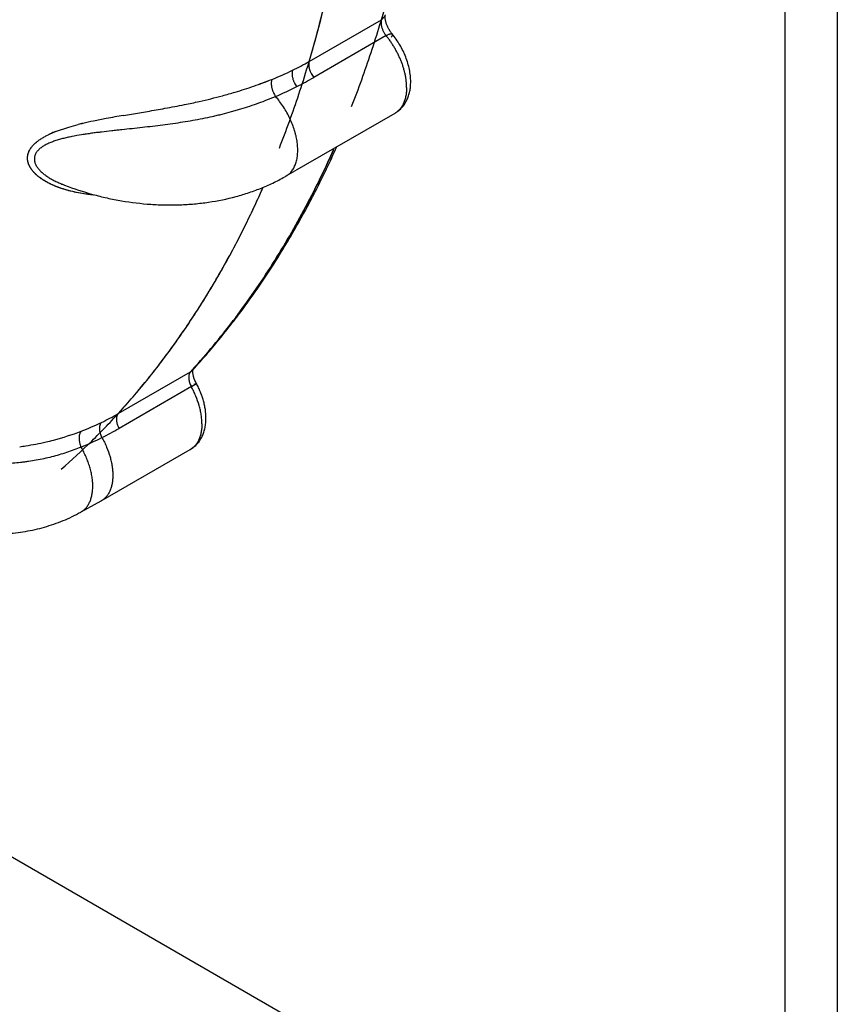
# Model space of a CAD drawing. Units: inches. Extents: x 0.4 to 16.6, y 0.6 to 10.4.
# Drawn here: x 12.1 to 12.3, y 8.1 to 8.3 of the extents above; entities that cross this region are included whole.
import ezdxf

# ---------------------------------------------------------------- set-up
doc = ezdxf.new("R2010")
doc.units = ezdxf.units.IN
doc.header["$LTSCALE"] = 0.935
doc.header["$MEASUREMENT"] = 0
doc.layers.get('0').update_dxf_attribs({"linetype": 'CONTINUOUS'})
doc.layers.add('AXIS', color=7, linetype='CONTINUOUS')

msp = doc.modelspace()

# ---------------------------------------------------------------- linework, layer by layer
at = {"color": 7, "linetype": 'CONTINUOUS'}
for p, q in [((12.2889433852, 8.6583847887), (12.2889433852, 7.9830947931)), ((12.3030352456, 8.6561531127), (12.3030352456, 7.9808632106)), ((12.1615239052, 8.3156815713), (12.1808940042, 8.3268648364)), ((12.1818228251, 8.3278202075), (12.1808940043, 8.3268648362)), ((12.1821575455, 8.3225921026), (12.1627874465, 8.3114088375)), ((12.1117461, 8.301213377), (12.1182027274, 8.3023078037)), ((12.1117489378, 8.3012120556), (12.118194759, 8.3023062298)), ((12.1606695145, 8.2880572571), (12.184534269, 8.3018354973)), ((12.184539926, 8.3018387683), (12.1845342692, 8.3018354974)), ((12.0921779497, 8.2963040941), (12.0935728639, 8.2968929901)), ((12.0935705111, 8.2968898687), (12.0971219004, 8.2980939665)), ((12.0935728639, 8.2968929901), (12.0971180833, 8.2980949931)), ((12.0971180833, 8.2980949931), (12.0996809252, 8.2987922308)), ((12.0971219004, 8.2980939665), (12.0996789421, 8.2987906938)), ((12.1553764617, 8.2850030461), (12.1606679226, 8.2880563386)), ((12.1553658307, 8.2849968938), (12.1553764617, 8.2850030461)), ((12.0952782649, 8.2828475363), (12.0952877511, 8.2828437629)), ((12.0952877511, 8.2828437629), (12.0956475487, 8.2827034807)), ((12.1303740058, 8.2329280165), (12.1304140892, 8.233133476)), ((12.1103573204, 8.2213586762), (12.1297274193, 8.2325419413)), ((12.1302132143, 8.2330752122), (12.1297274193, 8.232541941)), ((12.1303134461, 8.2330115573), (12.1304157389, 8.2331235145)), ((12.1299641293, 8.2285831601), (12.1105940303, 8.217399895)), ((12.1299641298, 8.2285831601), (12.1313076313, 8.2294281504)), ((12.1313076313, 8.2294281504), (12.1306710099, 8.2291554335)), ((12.1058203075, 8.1979799512), (12.129685062, 8.2117581914)), ((12.1057226846, 8.1979247871), (12.1003493333, 8.1949775843)), ((12.1058239868, 8.1979818181), (12.1057290797, 8.197928297)), ((12.0045398415, 8.147291541), (12.2889433852, 7.9830947931))]:
    msp.add_line(p, q, dxfattribs=at)
for centre, radius, start, end in [((12.1250904511, 8.3788541274), 0.0729257736, 296.0108425701, 299.9733017838), ((12.1224136518, 8.3844947454), 0.0791689752, 291.5700673263, 295.9616484867), ((12.1160296035, 8.3924146878), 0.093532046, 296.7980728022, 299.9942138567), ((12.1038948894, 8.4338118266), 0.1318826584, 285.1276995487, 286.6485518644), ((12.1033221331, 8.4360164325), 0.1341589951, 285.1183280136, 286.6133381442), ((12.1127802054, 8.3989448302), 0.1008259131, 293.222930893, 296.7732579262), ((12.0908279808, 8.4892565869), 0.1888540068, 281.3942376846, 282.6224191719), ((12.0906154852, 8.4901828244), 0.1898040138, 281.4026400205, 282.6230735741), ((12.0999308407, 8.4488233029), 0.1474084664, 282.6030024245, 285.0923746525), ((12.0990726646, 8.4521443768), 0.150837093, 282.6469303757, 285.0788265497), ((12.0274140439, 8.8358969956), 0.5412580194, 279.6553802077, 280.1607401436), ((12.032852162, 8.804917095), 0.5098046868, 279.637739527, 280.1725832846), ((12.0751360016, 8.5684301555), 0.2695673991, 280.2039770645, 281.3397806828), ((12.075488903, 8.5665714423), 0.2676755419, 280.2016060215, 281.3434082923), ((12.1206330767, 8.2157373136), 0.085655938, 103.3183507829, 104.1600534887), ((12.120470662, 8.2161143115), 0.085251695, 103.2599487567, 104.1146523966), ((12.1270037247, 8.1884962074), 0.1136319755, 101.8043359451, 103.2800351354), ((12.1258117581, 8.1934596058), 0.1085274977, 101.7245239907, 103.261217455), ((12.1355118588, 8.1477022199), 0.155303759, 100.5185635729, 101.798053909), ((12.1362240637, 8.1437241564), 0.1593411347, 100.509905326, 101.7563469282), ((12.1679270621, 7.9735143174), 0.3324782539, 99.7278111165, 100.5312599297), ((12.1672308025, 7.9765771372), 0.329343651, 99.6989048806, 100.509230012), ((12.1042628286, 8.2695786101), 0.0293296863, 111.380269931, 114.2170878436), ((12.1018992126, 8.2749077412), 0.02350121, 114.4342955366, 116.3337996062), ((12.1020247051, 8.2745411288), 0.0238858135, 114.2037433007, 116.202651874), ((11.9379167382, 8.3962209936), 0.2530873492, 332.9275651855, 335.8837968988), ((12.124145659, 8.3553818992), 0.0780676649, 248.3083995128, 248.5884888447), ((12.1241921519, 8.3555004695), 0.0781950247, 248.5884900674, 248.8644975402), ((11.9455017369, 8.3923712914), 0.2445813627, 332.0781447776, 332.9219051908), ((11.9520735332, 8.3888368288), 0.2371195409, 329.842034431, 332.089175508), ((11.9579529039, 8.3854244288), 0.2303216396, 328.6506064273, 329.8412378365), ((11.9633924458, 8.3820769629), 0.223934677, 326.6408442725, 328.6579802337), ((11.9681354719, 8.3789512438), 0.2182543242, 325.3026167367, 326.6415280578), ((11.9726527884, 8.3757964131), 0.212744461, 323.3243316174, 325.308638993), ((11.9765318995, 8.3729027234), 0.2079049437, 321.9005679335, 323.3254038386), ((11.9802049708, 8.3699994063), 0.2032230254, 319.8955548109, 321.9057418981), ((11.9832839976, 8.3674013769), 0.1991943596, 318.4233212671, 319.8966195982), ((11.9850881883, 8.3658014386), 0.1967829478, 317.6136771917, 318.4231939768), ((12.1307168622, 8.2316372927), 0.0013406664, 137.5632923338, 139.0090636076), ((12.1285123274, 8.2346465815), 0.0024302183, 300.0005929932, 301.9846321138), ((12.1284978113, 8.2346678845), 0.0024559766, 302.0086228113, 317.6268097845), ((12.0761984519, 8.2805259121), 0.0683197641, 295.7914803647, 299.9990181307), ((12.0756346857, 8.2816549487), 0.0695816261, 290.9069311551, 295.8049526921), ((12.0663353992, 8.2940587846), 0.0885178616, 296.6403569869, 299.9997760205), ((12.0749970518, 8.2832530507), 0.0713020559, 284.6771241567, 290.9273206108), ((12.0750543897, 8.2830800073), 0.0711199485, 284.6678317417, 290.9339648683), ((12.0661105313, 8.2953462572), 0.0897700119, 292.4725539914, 296.4001801369), ((12.073072721, 8.2936434888), 0.0818737717, 277.6498018489, 278.7900877823), ((12.0732886982, 8.2924319459), 0.0806435404, 277.6134802902, 278.7684018756), ((12.0741663017, 8.2869054731), 0.0750478792, 278.7494020269, 282.9856328543), ((12.0741371118, 8.2870445615), 0.0751897077, 278.7569590217, 282.9825968391), ((12.0747485279, 8.2842539751), 0.0723331023, 283.0072569366, 284.66674474), ((12.0747999429, 8.2840343525), 0.0721078052, 283.0076614153, 284.6713374105)]:
    msp.add_arc(centre, radius, start, end, dxfattribs=at)
for points, knots in [([(12.1615239054, 8.3156815713), (12.1627383144, 8.3197585856), (12.1650226159, 8.3280462923), (12.1679904004, 8.3407269582), (12.1705296188, 8.3537642707), (12.1726365431, 8.3671417867), (12.1743092877, 8.380844281), (12.1755456005, 8.3948562607), (12.1763443936, 8.4091600712), (12.176582763, 8.4187944662), (12.1766306456, 8.4236545525)], [0, 0, 0, 0, 0.1166849791, 0.2357279805, 0.3571375413, 0.4809241919, 0.6071087131, 0.7357034117, 0.8666850975, 1, 1, 1, 1]), ([(12.1737471996, 7.9049482749), (12.1221160819, 7.9027449022), (12.0195055776, 7.9047048293), (11.8702092537, 7.9262236583), (11.7319819589, 7.9653905519), (11.610954431, 8.020493979), (11.5262152392, 8.0796976875), (11.4730521885, 8.1332579864), (11.4417662509, 8.1745072628), (11.4182825625, 8.2175830728), (11.4029369666, 8.2620146976), (11.3960002291, 8.3072361651), (11.397062821, 8.3374327449), (11.3989610735, 8.3522611028)], [0, 0, 0, 0, 0.1557249982, 0.3083303227, 0.4533730577, 0.5871733821, 0.7073979952, 0.7623410783, 0.8140242976, 0.8628833778, 0.9095705292, 0.9549521057, 1, 1, 1, 1]), ([(12.1837715065, 8.3230344139), (12.1835875965, 8.3232577394), (12.1832384023, 8.3237299287), (12.1827852725, 8.3244850097), (12.1824696766, 8.3251468246), (12.1822630532, 8.3256801036), (12.1821353214, 8.326068066), (12.1820339885, 8.3264425125), (12.1819593126, 8.3267969704), (12.1819106901, 8.3271243958), (12.1818863426, 8.3274173119), (12.1818829994, 8.3276681006), (12.1818940107, 8.3278472643), (12.1819089957, 8.3279640163), (12.1819204513, 8.3280307045), (12.1819318676, 8.3280830072), (12.1819398533, 8.3281129075), (12.1819436036, 8.3281254979)], [0, 0, 0, 0, 0.1562753052, 0.3166129452, 0.4750258617, 0.5516365475, 0.6254329581, 0.6955539383, 0.7610738539, 0.8209936605, 0.8742457723, 0.9197234439, 0.956364811, 0.9710915068, 0.9832899889, 0.9929036656, 1, 1, 1, 1]), ([(12.1808940042, 8.3268648364), (12.1808571165, 8.3267409968), (12.1808033593, 8.3264752014), (12.1807690921, 8.3258944347), (12.1808269146, 8.3254417966), (12.1808942464, 8.3251384186)], [0, 0, 0, 0, 0.2225681564, 0.4647342011, 1, 1, 1, 1]), ([(12.1808942464, 8.3251384186), (12.1809189192, 8.3250272496), (12.1809765375, 8.3248035932), (12.1810849504, 8.3244704832), (12.1812157833, 8.3241376697), (12.1813681755, 8.3238083792), (12.1815402794, 8.3234857932), (12.181729894, 8.3231732397), (12.1819348234, 8.322874207), (12.1820818377, 8.3226840361), (12.1821575455, 8.3225921026)], [0, 0, 0, 0, 0.1191469127, 0.241453938, 0.3663155156, 0.4930878053, 0.6208873551, 0.7486731004, 0.8753911735, 1, 1, 1, 1]), ([(12.1821575464, 8.3225921035), (12.18225587, 8.3226488702), (12.1824459246, 8.3227536927), (12.1827232775, 8.3228901291), (12.1829415205, 8.3229825517), (12.1831030637, 8.3230401841), (12.1832122342, 8.323073727), (12.1833133047, 8.3230989366), (12.1834059177, 8.3231156354), (12.1834898183, 8.323123857), (12.183564873, 8.3231236238), (12.1836309791, 8.3231149182), (12.1836880381, 8.3230976024), (12.1837357749, 8.3230714419), (12.1837612871, 8.3230476496), (12.1837718786, 8.3230347203)], [0, 0, 0, 0, 0.1946289307, 0.3719324223, 0.5296778966, 0.6005870219, 0.665881132, 0.7253837076, 0.7790537266, 0.8270642357, 0.8697096682, 0.9074473154, 0.9409789016, 0.9713481511, 1, 1, 1, 1]), ([(12.1837718786, 8.3230347203), (12.1837790258, 8.3230259955), (12.1837919746, 8.3230069355), (12.1838118528, 8.3229626957), (12.1838208507, 8.3229113739), (12.1838209811, 8.3228561797), (12.1838147078, 8.3227916065), (12.183794227, 8.3227024273), (12.1837530111, 8.3225872657), (12.1836944594, 8.3224605979), (12.1836188761, 8.322323247), (12.1835602836, 8.3222298372), (12.1835283747, 8.3221814672)], [0, 0, 0, 0, 0.0363348563, 0.0737746977, 0.1555801707, 0.2015637124, 0.2514974101, 0.3642373576, 0.4952451325, 0.6449558818, 0.8133171381, 1, 1, 1, 1]), ([(12.1887392877, 8.3102331896), (12.1887392877, 8.3107755604), (12.188676936, 8.3118778511), (12.1884149946, 8.3135362675), (12.1879917014, 8.3152081337), (12.1874156235, 8.3168738242), (12.1866964302, 8.3185122494), (12.1858450901, 8.3201012168), (12.1848740598, 8.3216182691), (12.1841504031, 8.3225743111), (12.1837715059, 8.3230344136)], [0, 0, 0, 0, 0.116348877, 0.236313212, 0.3596648064, 0.4858274394, 0.6139752634, 0.7431081661, 0.8721391878, 1, 1, 1, 1]), ([(12.1876409485, 8.3087022864), (12.1876409485, 8.3089779441), (12.1876242151, 8.3095388056), (12.1875526261, 8.310390693), (12.1874347018, 8.3112635945), (12.1872710273, 8.3121528954), (12.1870622181, 8.3130540449), (12.1868087186, 8.3139625427), (12.1865117436, 8.3148742808), (12.186172854, 8.3157854971), (12.1857934863, 8.3166924775), (12.1853751252, 8.317591523), (12.1849192406, 8.318478745), (12.1844278824, 8.3193500674), (12.183903966, 8.3202014301), (12.1833503845, 8.3210284911), (12.1827700933, 8.3218268859), (12.1823643649, 8.3223409577), (12.1821575454, 8.3225921028)], [0, 0, 0, 0, 0.0543839273, 0.1106306247, 0.1685881886, 0.228090433, 0.2889616817, 0.3510227466, 0.4141137308, 0.478082746, 0.5427723066, 0.6080214135, 0.6736671703, 0.739515804, 0.8053232689, 0.8708392221, 0.9358137325, 1, 1, 1, 1]), ([(12.1615238961, 8.3156815658), (12.1615036984, 8.3156137583), (12.1614686943, 8.3154710776), (12.1614204069, 8.3151606814), (12.1614100263, 8.3148248953), (12.161436136, 8.3144714222), (12.1614759195, 8.3141872011), (12.1615352728, 8.3138946561), (12.1616141288, 8.3135969327), (12.1617123015, 8.3132974745), (12.1618279721, 8.3129994532), (12.1619593266, 8.312706161), (12.1621514963, 8.3123287004), (12.1624185578, 8.3118887109), (12.1626616569, 8.3115615693), (12.162787437, 8.311408832)], [0, 0, 0, 0, 0.0460363875, 0.0954319192, 0.2042105376, 0.2636076173, 0.3259527836, 0.3908088178, 0.4577275932, 0.5262377378, 0.5957555994, 0.6656443771, 0.7352504591, 0.8712561932, 1, 1, 1, 1]), ([(12.1570714091, 8.3133149273), (12.1570500897, 8.3132460986), (12.1570125578, 8.313101121), (12.1569729934, 8.3128718998), (12.1569495332, 8.3126242762), (12.1569436554, 8.3123597569), (12.1569567059, 8.312080427), (12.1569886066, 8.3117889775), (12.1570393925, 8.3114885692), (12.1571090678, 8.3111825222), (12.1571975427, 8.3108743896), (12.1573030909, 8.3105675203), (12.1574239935, 8.3102653715), (12.1576017646, 8.30987696), (12.1578505233, 8.3094240931), (12.1580794925, 8.3090857749), (12.158198336, 8.308927842)], [0, 0, 0, 0, 0.0462287404, 0.0959373412, 0.1490924565, 0.2056607333, 0.2655473672, 0.3283696964, 0.393652293, 0.4609106793, 0.5296398473, 0.5992305582, 0.6690246264, 0.7383490636, 0.8731907415, 1, 1, 1, 1]), ([(12.1416793156, 8.3074576706), (12.1425266421, 8.3077112743), (12.1442061218, 8.3082332235), (12.146691937, 8.3090663885), (12.1491276736, 8.3099420573), (12.1507279978, 8.3105565097), (12.1515192402, 8.31087008)], [0, 0, 0, 0, 0.2546957106, 0.5064037863, 0.7549087687, 1, 1, 1, 1]), ([(12.1416797262, 8.307457765), (12.1433646475, 8.3079609776), (12.1466717412, 8.3090233327), (12.1499279607, 8.3102334744), (12.1515192363, 8.3108700786)], [0, 0, 0, 0, 0.5064177207, 1, 1, 1, 1]), ([(12.1515192402, 8.31087008), (12.1514965205, 8.3107991368), (12.1514559785, 8.3106493411), (12.1514114921, 8.3104119332), (12.151382491, 8.3101543817), (12.1513705645, 8.3098782698), (12.1513771745, 8.309585841), (12.1514023063, 8.30928007), (12.1514460783, 8.3089644772), (12.1515085775, 8.3086427577), (12.1515898057, 8.3083188412), (12.1516880157, 8.3079964833), (12.1518014717, 8.3076795319), (12.1519687739, 8.3072741169), (12.1521603765, 8.3068907027), (12.1523714456, 8.306534502), (12.1524811901, 8.3063679956), (12.1525368414, 8.306288084)], [0, 0, 0, 0, 0.0462211465, 0.0961560128, 0.1497377464, 0.2068999328, 0.2675079169, 0.3311112029, 0.3971614406, 0.4651033432, 0.5343642499, 0.6042738806, 0.6741161337, 0.7431619577, 0.8763259449, 0.9395773713, 1, 1, 1, 1]), ([(12.1845342703, 8.3018354979), (12.184708184, 8.3019359065), (12.1850479872, 8.3021507197), (12.1855301378, 8.302512694), (12.1859821871, 8.3029117164), (12.1864018886, 8.3033450166), (12.186787569, 8.3038094107), (12.1871381307, 8.3043018209), (12.1874530673, 8.3048192791), (12.1878260576, 8.3055403435), (12.1882038448, 8.3064938859), (12.1885180333, 8.3076973737), (12.188701012, 8.3089506871), (12.1887392877, 8.3098026802), (12.1887392877, 8.3102331896)], [0, 0, 0, 0, 0.0612061863, 0.1223699259, 0.1835709388, 0.2447883048, 0.306045459, 0.3673837134, 0.4288525054, 0.490513728, 0.6146494584, 0.7405209314, 0.8687874605, 1, 1, 1, 1]), ([(12.1748346137, 7.8843930525), (12.1243992177, 7.8822407075), (12.0240801634, 7.8838957206), (11.8776876138, 7.9038038779), (11.7411670261, 7.9403401179), (11.6200956581, 7.9920343772), (11.5336411712, 8.0477265783), (11.477574192, 8.0983961314), (11.4434284128, 8.1376354648), (11.4163894402, 8.1787847837), (11.3967870559, 8.2214436401), (11.3848955344, 8.2651461305), (11.3822314638, 8.2947837757), (11.3822313533, 8.3094210337)], [0, 0, 0, 0, 0.1538206852, 0.3048802045, 0.4491294182, 0.5831360764, 0.704565035, 0.7603608611, 0.8129496957, 0.8626312519, 0.9098902625, 0.9553990686, 1, 1, 1, 1]), ([(12.1876409485, 8.3087022864), (12.1876409485, 8.3083138744), (12.1876088615, 8.3075550566), (12.1874585468, 8.3064545836), (12.1872477333, 8.3055889099), (12.1870282064, 8.3049420234), (12.1868417155, 8.304487285), (12.1866312655, 8.3040578437), (12.1863972875, 8.303654886), (12.1861406371, 8.3032791683), (12.1858620298, 8.3029313913), (12.1855622108, 8.3026122485), (12.185241913, 8.3023224332), (12.1849019234, 8.3020626661), (12.1846623493, 8.3019098046), (12.1845398916, 8.3018388278)], [0, 0, 0, 0, 0.1478084528, 0.2885613804, 0.422051808, 0.4861025562, 0.5483819484, 0.608955729, 0.6679510644, 0.725548926, 0.7819468709, 0.8373573756, 0.8920074365, 0.9461375439, 1, 1, 1, 1]), ([(12.1525368374, 8.3062880823), (12.1517871871, 8.3059675741), (12.1502661879, 8.305342178), (12.1479416435, 8.3044602029), (12.1455580332, 8.3036298399), (12.1435322639, 8.3029864532), (12.1418864129, 8.3024997005), (12.1402168333, 8.3020294645), (12.1385308639, 8.3015892899), (12.1368305622, 8.3011785777), (12.1351135783, 8.3007857338), (12.1329482931, 8.3003298541), (12.1303257634, 8.2998355239), (12.1276762077, 8.2993888699), (12.1250013843, 8.2989852516), (12.1223024386, 8.2986181544), (12.1195799945, 8.2982812043), (12.1168398828, 8.2979682738), (12.1140936458, 8.2976710396), (12.1118077717, 8.2974292205), (12.1099855179, 8.2972347938), (12.1081724049, 8.2970381028), (12.1063641234, 8.2968327491), (12.1045620803, 8.2966104655), (12.1032179192, 8.2964334055), (12.1018823412, 8.2962437607), (12.100127776, 8.2959731602), (12.0984000747, 8.2956669567), (12.0967084092, 8.2953082988), (12.0954778722, 8.2950112196), (12.0944750344, 8.2947325966), (12.0936933404, 8.2944886404), (12.0929428836, 8.2942350297), (12.0922169542, 8.2939572523), (12.0915218334, 8.2936486298), (12.0910272784, 8.2934054072), (12.0905565607, 8.2931472802), (12.0901126097, 8.2928737127), (12.0896986787, 8.2925843815), (12.0893184324, 8.2922790454), (12.0889758038, 8.2919575441), (12.0886748467, 8.2916199073), (12.0884187126, 8.2912672469), (12.0882106055, 8.2909006295), (12.0880542741, 8.2905212893), (12.0879508896, 8.2901321321), (12.0879092594, 8.2898019427), (12.0879029442, 8.2895371007), (12.0879145286, 8.2892704021), (12.0879621998, 8.2889350389), (12.0880687666, 8.288535927), (12.0882220952, 8.2881406751), (12.0884193938, 8.2877511429), (12.0886574023, 8.287368439), (12.0889331015, 8.2869934961), (12.089243392, 8.2866273104), (12.0895848651, 8.2862707797), (12.0899541623, 8.285924843), (12.0904851722, 8.2854739555), (12.0910574074, 8.2850509311), (12.0916628953, 8.2846525683), (12.0923030212, 8.2842616274), (12.0931407686, 8.2838020617), (12.094190053, 8.2832975972), (12.0949118803, 8.2829925592), (12.0952791452, 8.2828465035)], [0, 0, 0, 0, 0.0310392934, 0.0626010953, 0.0946432755, 0.1271232486, 0.1435103981, 0.1599843493, 0.1931579372, 0.2098408838, 0.226577668, 0.2602135537, 0.294075926, 0.3281725198, 0.3625032628, 0.3970586301, 0.4318681851, 0.4669392815, 0.502055521, 0.5370315649, 0.5544512923, 0.5718249619, 0.6064643246, 0.6237362164, 0.6409505663, 0.6580798163, 0.6750922247, 0.7085386424, 0.7248622351, 0.7409214108, 0.7567255006, 0.7644773694, 0.7720944596, 0.7868823928, 0.7940463965, 0.8010438899, 0.8078583798, 0.8144772823, 0.820887368, 0.8270731779, 0.8330276591, 0.8387545993, 0.8442671695, 0.8495908945, 0.8547663348, 0.8598438336, 0.8648766168, 0.8673949152, 0.8699229976, 0.8750330118, 0.8802542204, 0.8856169909, 0.8911440585, 0.8968541629, 0.9027555748, 0.9088465132, 0.9151145699, 0.9215403696, 0.9281025846, 0.9416272939, 0.9485968008, 0.9556928373, 0.9701782298, 0.9849526174, 1, 1, 1, 1]), ([(12.1553750899, 8.2850054285), (12.155523688, 8.2850914633), (12.1558133228, 8.2852794372), (12.1562189599, 8.2856056921), (12.156594454, 8.2859759741), (12.1569380516, 8.2863889134), (12.1572490674, 8.2868424872), (12.1575267131, 8.2873348978), (12.1577702488, 8.287864334), (12.1579789076, 8.2884290176), (12.1581519428, 8.2890271709), (12.1582884623, 8.2896569321), (12.1583881185, 8.2903160721), (12.1584510148, 8.2910021245), (12.1584771003, 8.2917125567), (12.158466351, 8.2924448201), (12.1584187222, 8.2931963624), (12.1583341883, 8.2939646284), (12.1582126506, 8.2947470022), (12.1580543819, 8.2955407825), (12.1578602762, 8.2963433027), (12.1575524871, 8.2974291584), (12.1570819119, 8.2987902509), (12.1563918706, 8.3004022284), (12.1555794245, 8.301980947), (12.1546600124, 8.3035038557), (12.153650067, 8.3049472564), (12.152916218, 8.3058542388), (12.1525368444, 8.3062880743)], [0, 0, 0, 0, 0.0216581371, 0.0434638797, 0.0655533118, 0.0880632069, 0.111119259, 0.1348284868, 0.1592802097, 0.1845478455, 0.210690953, 0.2377567291, 0.2657685146, 0.2947238621, 0.3246079612, 0.3553967082, 0.3870588397, 0.4195577115, 0.452852686, 0.4868946435, 0.5216220769, 0.5569684411, 0.6292243907, 0.7030953418, 0.777957882, 0.8529949801, 0.9273071956, 1, 1, 1, 1]), ([(12.1038439056, 8.2799059669), (12.1034973378, 8.2799394236), (12.1028049906, 8.28001355), (12.1014238232, 8.2801918634), (12.0997076603, 8.2804744005), (12.0976772504, 8.2809177325), (12.0960195717, 8.2813820643), (12.0947276307, 8.2818141386), (12.093783706, 8.2821674829), (12.0928638652, 8.2825535469), (12.0919708002, 8.2829744682), (12.0911078228, 8.283432081), (12.0902803931, 8.2839267867), (12.0894966119, 8.2844589125), (12.0887653394, 8.2850293119), (12.0882035137, 8.2855412315), (12.087789479, 8.2859716447), (12.0874997168, 8.2863027966), (12.0872310408, 8.2866435175), (12.0869854603, 8.2869933183), (12.0867649376, 8.2873517125), (12.0865712499, 8.2877181578), (12.0864061711, 8.2880921566), (12.0862715468, 8.2884731382), (12.0861691474, 8.288860194), (12.0861004383, 8.2892520474), (12.0860669929, 8.289647275), (12.0860705069, 8.290044352), (12.0861121228, 8.2904414396), (12.0861912889, 8.2908367009), (12.0863076695, 8.2912282925), (12.086460975, 8.2916143249), (12.0866504941, 8.2919930482), (12.0869519466, 8.2924924822), (12.0873159981, 8.2929675356), (12.0877303683, 8.2934155315), (12.0880707639, 8.293744435), (12.0884347302, 8.2940620307), (12.0889527331, 8.2944737217), (12.0896481264, 8.2949582341), (12.0905385246, 8.2954911371), (12.0911599257, 8.2958157639), (12.0914779867, 8.2959723868)], [0, 0, 0, 0, 0.0343299406, 0.0686480041, 0.1373032901, 0.2057441121, 0.2734637216, 0.3069173038, 0.3400399305, 0.3728168762, 0.4052490729, 0.4373521924, 0.4690894249, 0.500256008, 0.5306999574, 0.560458746, 0.5751044613, 0.5895678746, 0.6038269085, 0.6178672139, 0.6316851766, 0.6452903188, 0.6587033931, 0.6719572957, 0.6850897757, 0.6981340987, 0.7111334488, 0.72414373, 0.7372279417, 0.7504412403, 0.7638338793, 0.7774527139, 0.7913426463, 0.8055408642, 0.8349237165, 0.8501373384, 0.8656905661, 0.8815687606, 0.8977474956, 0.9309119028, 0.9650435812, 1, 1, 1, 1]), ([(12.1038500918, 8.2799052499), (12.1031405403, 8.2799735408), (12.1017290215, 8.2801400846), (12.0996351514, 8.280487834), (12.0975822717, 8.2809411451), (12.0955849659, 8.2815078208), (12.0939735084, 8.2820828315), (12.0927330402, 8.2826112413), (12.0918373239, 8.2830399611), (12.0909755251, 8.283504553), (12.0901525462, 8.2840055994), (12.0893753976, 8.2845440164), (12.0886531759, 8.2851208178), (12.0879955096, 8.2857365795), (12.0874123406, 8.2863918582), (12.0869149666, 8.2870853538), (12.0865155192, 8.2878123768), (12.0862748959, 8.288445635), (12.0861485972, 8.2889597738), (12.0860885387, 8.2893465476), (12.0860645668, 8.2897357434), (12.0860785524, 8.2901259772), (12.0861294692, 8.2905156615), (12.0862163413, 8.2909033232), (12.0863381875, 8.2912874651), (12.0864940389, 8.2916666059), (12.0866829371, 8.292039268), (12.0869039294, 8.2924039757), (12.0871561035, 8.2927592795), (12.0874385711, 8.2931037952), (12.0877490936, 8.2934374568), (12.0882027997, 8.2938727908), (12.0888303211, 8.294388442), (12.0895105473, 8.2948597503), (12.090087363, 8.2952182383), (12.0906911247, 8.2955684531), (12.0911576576, 8.2958134236), (12.0914740767, 8.2959701108)], [0, 0, 0, 0, 0.0702918557, 0.1400995136, 0.2092214517, 0.2774911093, 0.3447026771, 0.3777734453, 0.4104138998, 0.4425898811, 0.4742772155, 0.5053763298, 0.5357571443, 0.5653398584, 0.5941118363, 0.622120206, 0.6493167154, 0.6756967985, 0.68864049, 0.7014681116, 0.7142407477, 0.7270332146, 0.7399137711, 0.752939262, 0.7661571485, 0.7796062214, 0.7933175387, 0.807315482, 0.8216188473, 0.8362450281, 0.8512147869, 0.8665383078, 0.8982213705, 0.9311806733, 0.9480698145, 0.9651820497, 1, 1, 1, 1]), ([(12.1679535313, 8.2917858302), (12.1654733932, 8.2862502156), (12.1614882551, 8.2781279928), (12.1556147461, 8.2676975758), (12.1510042492, 8.2602013758), (12.1461614301, 8.2529837672), (12.1410894047, 8.2460497288), (12.1357925956, 8.2394046656), (12.1320966311, 8.2351504428), (12.1302132143, 8.2330752122)], [0, 0, 0, 0, 0.2596729089, 0.3868464319, 0.5123566337, 0.6363151823, 0.7588368333, 0.8800283841, 1, 1, 1, 1]), ([(12.0959969942, 8.2825656016), (12.0984607926, 8.2816131447), (12.102235256, 8.2803692088), (12.1073686775, 8.2790920958), (12.1125508828, 8.2780734876), (12.1177862949, 8.2774459206), (12.123020061, 8.2772233614), (12.1269121136, 8.2772605451), (12.1307645554, 8.2775027288), (12.1357993829, 8.2780964608), (12.1407260353, 8.2791015843), (12.1454775404, 8.2805302896), (12.1489094389, 8.2818013253), (12.1522137172, 8.28327644), (12.1543333464, 8.2844010727), (12.1553658404, 8.2849968991)], [0, 0, 0, 0, 0.1292182409, 0.1939850297, 0.258697535, 0.387488754, 0.4514061171, 0.5148693047, 0.5778007968, 0.640136148, 0.7627864578, 0.8231049212, 0.8827316132, 0.9416850696, 1, 1, 1, 1]), ([(12.1103573203, 8.2213586759), (12.11229146, 8.2234739041), (12.1160856928, 8.2278133055), (12.1215185462, 8.2345993638), (12.1267161013, 8.2416883579), (12.1316736194, 8.249074499), (12.1363877569, 8.256752444), (12.1423862489, 8.2674458788), (12.1464448431, 8.2757787601), (12.1489656001, 8.2814596954)], [0, 0, 0, 0, 0.1198616426, 0.2409640546, 0.3634231888, 0.4873512725, 0.6128684133, 0.7400911919, 1, 1, 1, 1]), ([(12.1297049093, 8.2325166889), (12.1296634269, 8.2324689581), (12.1295854261, 8.2323653939), (12.1294866406, 8.232192955), (12.1294044133, 8.2320019848), (12.129339423, 8.2317940346), (12.1292923189, 8.2315705946), (12.129263839, 8.231333215), (12.129253938, 8.2310835872), (12.1292624988, 8.2308233683), (12.1292894461, 8.2305542186), (12.1293506597, 8.2301801994), (12.1294738161, 8.229702644), (12.1296849867, 8.2291342064), (12.1298646551, 8.2287645149), (12.1299641293, 8.2285831601)], [0, 0, 0, 0, 0.0456473208, 0.093266865, 0.1431339533, 0.195432543, 0.2502779058, 0.3077344751, 0.3678071299, 0.430437408, 0.4955211185, 0.5629221317, 0.703859066, 0.850692091, 1, 1, 1, 1]), ([(12.1313072517, 8.2294279421), (12.1312149954, 8.2295961375), (12.1310427592, 8.2299347215), (12.1308207957, 8.230449304), (12.1306682158, 8.2308780512), (12.1305681703, 8.2312138754), (12.1304864425, 8.2315288434), (12.130411667, 8.2318976082), (12.1303690378, 8.2322482631), (12.1303558161, 8.2324992764), (12.1303548312, 8.2326607523), (12.1303608721, 8.2328017211), (12.1303690623, 8.2328884416), (12.1303740058, 8.2329280165)], [0, 0, 0, 0, 0.156761838, 0.3101763469, 0.4576613442, 0.5283338081, 0.5964660382, 0.7235194967, 0.8355064341, 0.8847441427, 0.9288596957, 0.9674093361, 1, 1, 1, 1]), ([(12.1327917415, 8.2186249805), (12.1327917414, 8.219014666), (12.1327585688, 8.2198116635), (12.1326186893, 8.2210235499), (12.1323884261, 8.2222681336), (12.1319579251, 8.2239755645), (12.1313592686, 8.2256782973), (12.1306120999, 8.2273494224), (12.1301879216, 8.2281751566), (12.1299641293, 8.22858316)], [0, 0, 0, 0, 0.1118367464, 0.2286573823, 0.3498453692, 0.4748039636, 0.7337504743, 0.8664483669, 1, 1, 1, 1]), ([(12.1338900798, 8.2201558835), (12.1338900796, 8.2209235511), (12.1337969127, 8.2220894382), (12.1335157252, 8.2236330508), (12.1332227855, 8.2248098765), (12.1328530771, 8.2259857686), (12.1324098057, 8.2271536254), (12.1318965127, 8.2283056687), (12.1315107776, 8.2290568892), (12.1313072527, 8.2294279424)], [0, 0, 0, 0, 0.2369265286, 0.3593058691, 0.4840728925, 0.6109390167, 0.7395258767, 0.8693853985, 1, 1, 1, 1]), ([(12.1103573114, 8.2213586705), (12.1102741293, 8.2212677003), (12.1101230066, 8.2210486559), (12.1099979779, 8.2207294831), (12.1099310541, 8.2204378747), (12.1098979095, 8.2201941833), (12.1098842102, 8.2199350822), (12.1098907248, 8.2196630942), (12.1099181424, 8.2193811934), (12.1099652928, 8.2190925576), (12.1100310763, 8.2188005669), (12.110142323, 8.2184108572), (12.1103205039, 8.2179376772), (12.110498031, 8.2175748917), (12.1105940209, 8.2173998895)], [0, 0, 0, 0, 0.0882807872, 0.1883624996, 0.2436106472, 0.3023067376, 0.3642600255, 0.4292426822, 0.4969679882, 0.566940394, 0.6385635131, 0.7112032457, 0.8570524449, 1, 1, 1, 1]), ([(12.129685063, 8.2117581917), (12.1298589767, 8.2118586003), (12.1301987798, 8.2120734135), (12.1306809305, 8.2124353878), (12.1311329798, 8.2128344102), (12.1315526813, 8.2132677105), (12.1319383617, 8.2137321046), (12.1322889234, 8.2142245148), (12.13260386, 8.214741973), (12.1329768503, 8.2154630374), (12.1333546375, 8.2164165797), (12.133668826, 8.2176200676), (12.1338518047, 8.218873381), (12.1338900804, 8.2197253742), (12.1338900803, 8.2201558836)], [0, 0, 0, 0, 0.0612061869, 0.1223699267, 0.1835709397, 0.2447883059, 0.3060454602, 0.3673837145, 0.4288525065, 0.4905137289, 0.6146494589, 0.7405209316, 0.8687874604, 1, 1, 1, 1]), ([(12.1060258099, 8.2149380976), (12.1059364942, 8.2151188487), (12.1057726219, 8.2154938296), (12.1056123971, 8.2159812003), (12.1055154411, 8.2163826998), (12.1054600927, 8.2166839764), (12.1054231074, 8.2169817453), (12.1054054785, 8.2172724502), (12.1054082729, 8.2175527348), (12.1054306879, 8.2178195123), (12.1054718536, 8.2180701442), (12.1055480917, 8.2183695027), (12.1056824427, 8.2186957323), (12.1058396451, 8.2189196897), (12.1059254548, 8.2190125363)], [0, 0, 0, 0, 0.1410094979, 0.2857564355, 0.3581673915, 0.429760854, 0.4998801865, 0.5679030034, 0.633301743, 0.6957486236, 0.7549702805, 0.8107261475, 0.9115765231, 1, 1, 1, 1]), ([(12.1327917415, 8.2186249805), (12.1327917415, 8.2182359376), (12.1327673542, 8.2176587677), (12.1326814167, 8.2169038982), (12.132564592, 8.2161916818), (12.1323978613, 8.2155077224), (12.1321778752, 8.2148605714), (12.1319321315, 8.2142626326), (12.1315661057, 8.2135740949), (12.1311138121, 8.2129604002), (12.1307100529, 8.2125310932), (12.130389326, 8.2122413864), (12.1300487256, 8.2119819178), (12.1298086218, 8.211829445), (12.1296858652, 8.2117587149)], [0, 0, 0, 0, 0.1479541122, 0.2193027699, 0.2888386941, 0.422353175, 0.4863905285, 0.5486396102, 0.6680703999, 0.7819487579, 0.8373468275, 0.8919891187, 0.9461204091, 1, 1, 1, 1]), ([(12.100464964, 8.2166544875), (12.1003749914, 8.2165585717), (12.1002545242, 8.2163902116), (12.1001270669, 8.2161371812), (12.1000424705, 8.2159168349), (12.0999746178, 8.2156740976), (12.0999241273, 8.215411241), (12.0998920215, 8.2151310312), (12.0998793311, 8.2148364098), (12.0998870314, 8.2145307405), (12.0999141148, 8.2142177507), (12.099959653, 8.2139013703), (12.1000435484, 8.2134813346), (12.1001878994, 8.212973131), (12.1003404234, 8.2125813546), (12.100424301, 8.2123931341)], [0, 0, 0, 0, 0.0882474442, 0.1373266252, 0.1899689114, 0.2463353896, 0.3062464839, 0.3693907792, 0.4354282511, 0.5039684184, 0.5744249899, 0.6461204572, 0.7183460851, 0.8617244589, 1, 1, 1, 1]), ([(12.1060256548, 8.2149383096), (12.1062551134, 8.2145259693), (12.1066900101, 8.2136908108), (12.10745606, 8.2119988968), (12.1080703517, 8.2102732599), (12.108512487, 8.2085417447), (12.1087489001, 8.2072792935), (12.1088925366, 8.2060501461), (12.1089267741, 8.2052418624), (12.1089269093, 8.2048467864)], [0, 0, 0, 0, 0.1334842694, 0.2661815468, 0.5252080454, 0.6502109482, 0.7714299477, 0.8882431423, 1, 1, 1, 1]), ([(12.1004242962, 8.2123931321), (12.0991445271, 8.211863499), (12.0971926157, 8.2111364128), (12.0945407157, 8.2103074691), (12.0925219365, 8.2097552869), (12.0904787134, 8.2092745887), (12.0884132933, 8.2088645646), (12.086676862, 8.2085815137), (12.0852788159, 8.2083896884), (12.0838724821, 8.2082205086), (12.0821051252, 8.2080511799), (12.0799743328, 8.2079121526), (12.077834763, 8.2078337865), (12.0756880189, 8.2078130081), (12.0735336439, 8.2078449611), (12.0713696429, 8.2079242309), (12.0691940266, 8.2080460288), (12.0670043259, 8.2082053903), (12.0647971977, 8.20839636), (12.062572494, 8.2086127005), (12.0607088372, 8.2088071699), (12.0592126282, 8.2089670776), (12.0580883978, 8.2090877899), (12.0569635513, 8.2092079168), (12.0558380274, 8.2093261864), (12.0547111471, 8.2094407839), (12.0535818059, 8.2095499379), (12.0524496747, 8.2096519044), (12.0509426461, 8.2097748879), (12.0494422343, 8.2098724705), (12.0479539666, 8.2099316858), (12.0468566317, 8.2099518701), (12.045775904, 8.209942987), (12.0447211973, 8.2099001499), (12.0437050437, 8.2098173905), (12.0428894577, 8.2097070629), (12.0422660982, 8.2095897693), (12.0418221925, 8.209488659), (12.0413995327, 8.209373018), (12.0410012424, 8.2092423653), (12.0406292453, 8.2090957686), (12.0402851063, 8.2089326235), (12.0399710172, 8.208753982), (12.0396899106, 8.2085611362), (12.039444053, 8.2083547952), (12.0392335296, 8.2081353649), (12.039057894, 8.2079028388), (12.0389171204, 8.2076584124), (12.0388108746, 8.207404615), (12.0387396836, 8.2071435008), (12.0387024289, 8.2068767513), (12.0386969473, 8.2066053077), (12.0387211834, 8.2063302253), (12.0387914018, 8.2059561546), (12.0388823612, 8.2056807218), (12.0389560949, 8.2055006451)], [0, 0, 0, 0, 0.0638551694, 0.0959228612, 0.1280779081, 0.1603244015, 0.1926747821, 0.2251403861, 0.2414199565, 0.2577311754, 0.2904423752, 0.3232600421, 0.3561636544, 0.389137731, 0.4222264915, 0.4554903372, 0.4889660563, 0.52268199, 0.5567066994, 0.5911004631, 0.6257314886, 0.6430942803, 0.6604740437, 0.6778605633, 0.695248714, 0.7126504769, 0.7300816743, 0.7475578881, 0.765056507, 0.7997920499, 0.8168677493, 0.8337216385, 0.8503869083, 0.8666879615, 0.8823768455, 0.8973750115, 0.904605527, 0.9116145272, 0.9183591159, 0.9248007311, 0.9309305677, 0.9367810579, 0.9423447251, 0.9475723891, 0.952476244, 0.9571168124, 0.9615622713, 0.965877883, 0.9700872071, 0.9742123644, 0.9783205817, 0.9824732245, 0.9867029742, 0.9910288049, 1, 1, 1, 1]), ([(12.1003757751, 8.1949937062), (12.1005008999, 8.1950630696), (12.1007458028, 8.1952128034), (12.1010936701, 8.1954687361), (12.1014210459, 8.1957557648), (12.1017271254, 8.1960729347), (12.1020113844, 8.196419286), (12.1023645851, 8.1969244522), (12.1026672494, 8.1974807263), (12.1029190562, 8.1980774133), (12.1030858887, 8.1985554752), (12.1032278167, 8.1990567054), (12.1033858674, 8.1997639927), (12.1035175007, 8.2007002296), (12.1035709938, 8.2018784399), (12.1035203277, 8.2031159205), (12.1033665931, 8.2044009141), (12.1031118773, 8.2057216595), (12.1027580137, 8.2070659585), (12.1023072537, 8.2084202342), (12.1017658605, 8.2097704877), (12.1011405789, 8.2111015274), (12.10067155, 8.2119671313), (12.1004242854, 8.2123931292)], [0, 0, 0, 0, 0.0225414149, 0.0451631402, 0.0679668922, 0.0910579456, 0.1145354185, 0.1384886581, 0.1881012091, 0.213923293, 0.2404859356, 0.2678241082, 0.2959571938, 0.3546248149, 0.4165146255, 0.4815480433, 0.5495442421, 0.6202359655, 0.6933133573, 0.7684125234, 0.8449825464, 0.9223919577, 1, 1, 1, 1]), ([(12.1089269093, 8.2048467864), (12.1089270644, 8.204457619), (12.108895304, 8.2036977063), (12.1087686281, 8.2027673359), (12.1086153317, 8.2020623599), (12.1084772177, 8.2015618102), (12.1083146651, 8.2010839281), (12.1080689305, 8.2004871237), (12.1077036482, 8.1997992789), (12.1072524016, 8.1991855223), (12.1068490042, 8.1987559291), (12.1065281174, 8.198465937), (12.1061869119, 8.198206372), (12.1059463867, 8.1980537619), (12.1058234418, 8.1979828616)], [0, 0, 0, 0, 0.1480526487, 0.2889148851, 0.3565901729, 0.4223982112, 0.486351192, 0.5484969648, 0.6678061856, 0.7816650338, 0.837088036, 0.8917848388, 0.9460074125, 1, 1, 1, 1]), ([(12.080213142, 8.1892255009), (12.0810988286, 8.1892750962), (12.0828651841, 8.1894219489), (12.0854946725, 8.1897865075), (12.0880929592, 8.190294922), (12.0906527148, 8.190946602), (12.0931666755, 8.191740435), (12.0956275804, 8.1926747624), (12.0980281177, 8.1937472987), (12.0995841087, 8.1945529254), (12.1003493801, 8.1949775823)], [0, 0, 0, 0, 0.1260174366, 0.2516466428, 0.3769350541, 0.5019317465, 0.6266861988, 0.7512486251, 0.8756695114, 1, 1, 1, 1])]:
    msp.add_open_spline(points, degree=3, knots=knots, dxfattribs=at)
for points in [[(12.0952782657, 8.2828475356), (12.0952825195, 8.2828458431), (12.0952867732, 8.2828441506), (12.0952910269, 8.2828424581)], [(12.1304157389, 8.2331235145), (12.1304222519, 8.2331306495), (12.1304287649, 8.2331377844), (12.1304352779, 8.2331449193)], [(12.1003493801, 8.1949775823), (12.1003532918, 8.1949797537), (12.1003572035, 8.1949819251), (12.1003611153, 8.1949840965)], [(12.1003611153, 8.1949840965), (12.1003662099, 8.1949869268), (12.1003713045, 8.1949897571), (12.1003763991, 8.1949925874)]]:
    msp.add_open_spline(points, degree=3, dxfattribs=at)
at = {"layer": 'AXIS', "color": 7, "linetype": 'CONTINUOUS'}
for p, q in [((12.1302216663, 8.2330845231), (12.1303429651, 8.2332183168)), ((12.1303007148, 8.232997666), (12.1304230494, 8.233131553))]:
    msp.add_line(p, q, dxfattribs=at)
for centre, radius, start, end in [((11.9379115646, 8.39622356), 0.2530931134, 332.9275811317, 335.8817876155), ((11.9455146111, 8.3923646562), 0.2445668686, 332.078107153, 332.9219165768), ((11.9520645113, 8.3888419699), 0.2371299084, 329.8420562266, 332.0890994611), ((11.9579653651, 8.3854171134), 0.2303071739, 328.6505493683, 329.8412546576), ((11.9633759294, 8.382087437), 0.2239542136, 326.6409313803, 328.6578910539), ((11.9681552205, 8.3789379196), 0.2182304844, 325.3025409407, 326.6416006575), ((11.9726365088, 8.375808166), 0.2127645174, 323.3244164377, 325.3085313247), ((11.9765484939, 8.3728900696), 0.2078840565, 321.9004906029, 323.3254741906), ((11.9801875522, 8.3700134023), 0.203245348, 319.8957006718, 321.9056664892), ((11.9833097898, 8.3673790901), 0.1991602587, 318.423180766, 319.8967444821), ((11.9850739791, 8.3658146234), 0.1968023105, 317.6083564543, 318.423054873)]:
    msp.add_arc(centre, radius, start, end, dxfattribs=at)
for points, knots in [([(12.1729103293, 8.3036056842), (12.1747782199, 8.3083730189), (12.178293049, 8.3181328149), (12.1828491975, 8.3332119124), (12.1867449484, 8.3488794531), (12.1899732296, 8.3651062593), (12.1925284499, 8.3818628928), (12.1944061205, 8.3991188603), (12.1956029754, 8.4168424183), (12.1959418629, 8.4288160847), (12.1960010722, 8.4348705797)], [0, 0, 0, 0, 0.1146335021, 0.2321126003, 0.35252785, 0.4759426429, 0.6023947051, 0.7318976736, 0.8644426945, 1, 1, 1, 1]), ([(12.1535432702, 8.2924301781), (12.1554109125, 8.2971973017), (12.1589252732, 8.3069566381), (12.163480817, 8.3220349676), (12.1673760508, 8.3377016481), (12.1706039045, 8.3539275077), (12.1731587883, 8.370683114), (12.1750362146, 8.3879379796), (12.1762329182, 8.4056603673), (12.1765717679, 8.4176332305), (12.1766309732, 8.4236873146)], [0, 0, 0, 0, 0.1146341989, 0.2321138306, 0.3525294251, 0.475944355, 0.6023963333, 0.7318989893, 0.8644434668, 1, 1, 1, 1]), ([(12.1303429651, 8.2332183168), (12.1322336094, 8.2353056644), (12.1359430844, 8.2395846208), (12.1412573707, 8.2462688235), (12.1463442776, 8.2532442834), (12.1512000543, 8.2605058432), (12.155821324, 8.2680483169), (12.1602048436, 8.2758663236), (12.1643474574, 8.2839541466), (12.1669279166, 8.2894818878), (12.168177688, 8.2922872486)], [0, 0, 0, 0, 0.1199491467, 0.2411054828, 0.3635971188, 0.487544334, 0.6130590937, 0.7402448703, 0.8691965051, 1, 1, 1, 1]), ([(12.0950851746, 8.2064380851), (12.097885514, 8.2088761234), (12.1033664714, 8.2139495696), (12.1111630842, 8.2220812562), (12.1185612458, 8.2307572977), (12.1255510682, 8.2399658987), (12.132123755, 8.2496950344), (12.138270986, 8.2599320321), (12.1439848658, 8.2706632299), (12.1474664111, 8.2780652531), (12.1491342093, 8.2818401982)], [0, 0, 0, 0, 0.1191156088, 0.2394320346, 0.3612120971, 0.4847018822, 0.6101288027, 0.73770018, 0.867602315, 1, 1, 1, 1])]:
    msp.add_open_spline(points, degree=3, knots=knots, dxfattribs=at)

doc.saveas('drawing.dxf')
